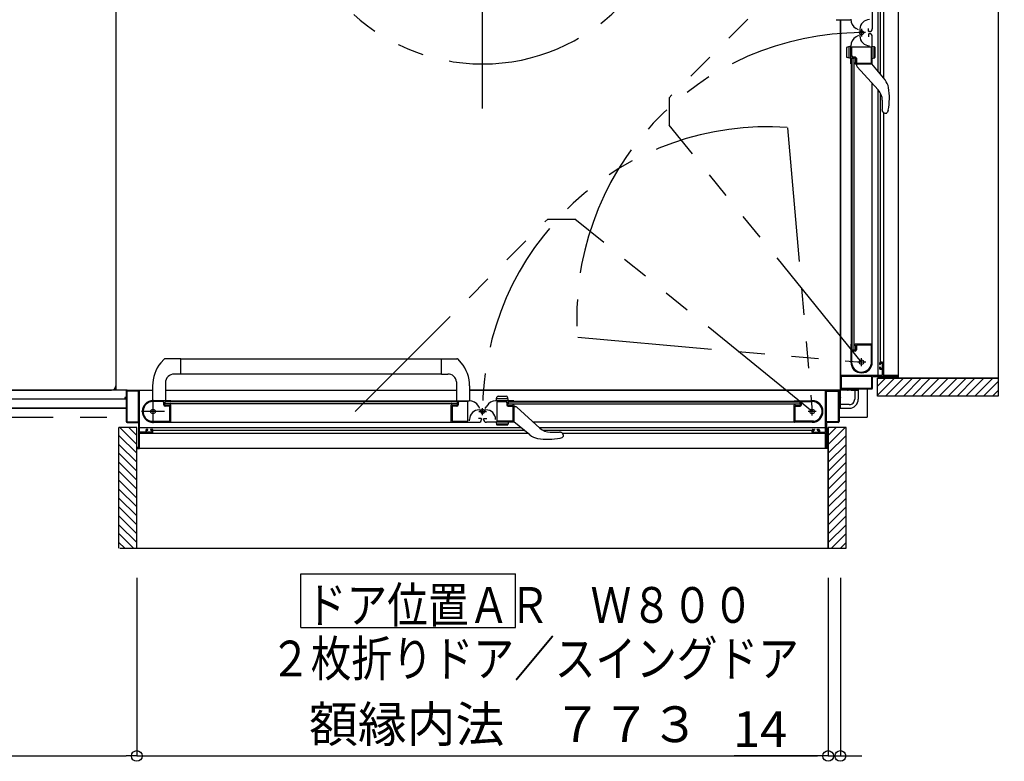
# Model space of a CAD drawing. Extents: x -405 to 205, y -16 to 288.
# Drawn here: x -269 to -214, y 135 to 177 of the extents above; entities that cross this region are included whole.
import ezdxf

# ---------------------------------------------------------------- set-up
doc = ezdxf.new("R2010")
doc.units = 0
doc.header["$MEASUREMENT"] = 0
doc.linetypes.add('CENTER', pattern=[12, 7.5, -1.5, 1.5, -1.5])
doc.linetypes.add('PHANTOM', pattern=[15, 7.5, -1.5, 1.5, -1.5, 1.5, -1.5])
doc.layers.get('0').update_dxf_attribs({"linetype": 'CONTINUOUS'})
doc.layers.get('DEFPOINTS').update_dxf_attribs({"linetype": 'CONTINUOUS'})
doc.layers.add('VIEW0001', color=7, linetype='CONTINUOUS')
doc.styles.get("Standard").update_dxf_attribs({"font": 'ROMANS', "bigfont": 'EXTFONT'})
doc.dimstyles.new('ISO-25', dxfattribs={"dimtxt": 2.5, "dimasz": 2.5, "dimexe": 1.25, "dimexo": 0.625, "dimtad": 1, "dimdec": 4, "dimdsep": 46, "dimtxsty": 'Standard', "dimcen": 2.5, "dimadec": 0, "dimazin": 0, "dimtfac": 1, "dimtdec": 4, "dimtmove": 0, "dimatfit": 3, "dimfxl": 1, "dimtolj": 1, "dimtzin": 0, "dimarcsym": 0})

# ---------------------------------------------------------------- blocks, each defined once
blk = doc.blocks.new('_ORIGIN')
at = {"color": 0, "linetype": 'ByBlock'}
blk.add_line((0, 0), (-1, 0), dxfattribs=at)
blk.add_circle((0, 0), 0.5, dxfattribs=at)
blk = doc.blocks.new('*D47')
at = {"color": 0}
for p, q in [((-213.080734, 195.459042), (-203.119734, 195.459042)), ((-203.119734, 194.859042), (-203.119734, 157.409042)), ((-213.080734, 156.809042), (-203.119734, 156.809042))]:
    blk.add_line(p, q, dxfattribs=at)
at = {"layer": 'DEFPOINTS', "color": 0}
for p in [(-215.620734, 195.459042), (-215.620734, 156.809042), (-203.120734, 156.809042)]:
    blk.add_point(p, dxfattribs=at)
at = {"color": 0, "xscale": 0.6, "yscale": 0.6, "zscale": 0.6}
for p, rotation in [((-203.119734, 195.459042), 90), ((-203.119734, 156.809042), 270)]:
    blk.add_blockref('_ORIGIN', p, dxfattribs=dict(at, rotation=rotation))
at = {"color": 0, "linetype": 'Continuous'}
blk.add_text('額縁内法\u3000７７３', height=2, rotation=90, dxfattribs=at).set_placement((-203.892462, 166.44161))
blk = doc.blocks.new('*D49')
at = {"color": 0}
for p, q in [((-203.119734, 156.809042), (-203.119734, 162.056661)), ((-203.119734, 157.409042), (-203.119734, 158.009042)), ((-213.080734, 156.809042), (-203.119734, 156.809042)), ((-203.119734, 156.809042), (-203.119734, 156.129042)), ((-213.080734, 156.129042), (-203.119734, 156.129042)), ((-203.119734, 155.529042), (-203.119734, 154.929042))]:
    blk.add_line(p, q, dxfattribs=at)
at = {"layer": 'DEFPOINTS', "color": 0}
for p in [(-215.620734, 156.809042), (-215.620734, 156.129042), (-203.120734, 156.129042)]:
    blk.add_point(p, dxfattribs=at)
at = {"color": 0, "xscale": 0.6, "yscale": 0.6, "zscale": 0.6}
for p, rotation in [((-203.119734, 156.809042), 270), ((-203.119734, 156.129042), 90)]:
    blk.add_blockref('_ORIGIN', p, dxfattribs=dict(at, rotation=rotation))
at = {"color": 0, "linetype": 'Continuous'}
blk.add_text('14', height=2, rotation=90, dxfattribs=at).set_placement((-203.619734, 157.937614))
blk = doc.blocks.new('*D50')
at = {"color": 0}
for p, q in [((-224.250137, 145.63964), (-224.250137, 135.68064)), ((-223.570137, 145.63964), (-223.570137, 135.68064)), ((-224.250137, 135.68064), (-229.497756, 135.68064)), ((-224.850137, 135.68064), (-225.450137, 135.68064)), ((-224.250137, 135.68064), (-223.570137, 135.68064)), ((-222.970137, 135.68064), (-222.370137, 135.68064))]:
    blk.add_line(p, q, dxfattribs=at)
at = {"layer": 'DEFPOINTS', "color": 0}
for p in [(-224.250137, 148.17964), (-223.570137, 148.17964), (-223.570137, 135.67964)]:
    blk.add_point(p, dxfattribs=at)
at = {"color": 0, "xscale": 0.6, "yscale": 0.6, "zscale": 0.6}
blk.add_blockref('_ORIGIN', (-224.250137, 135.68064), dxfattribs=at)
at = {"color": 0, "xscale": 0.6, "yscale": 0.6, "zscale": 0.6, "rotation": 180}
blk.add_blockref('_ORIGIN', (-223.570137, 135.68064), dxfattribs=at)
at = {"color": 0, "linetype": 'Continuous'}
blk.add_text('14', height=2, dxfattribs=at).set_placement((-229.569184, 136.18064))
blk = doc.blocks.new('*D51')
at = {"color": 0}
for p, q in [((-303.570137, 152.088431), (-303.570137, 135.68064)), ((-262.900137, 145.63964), (-262.900137, 135.68064)), ((-302.970137, 135.68064), (-263.500137, 135.68064))]:
    blk.add_line(p, q, dxfattribs=at)
at = {"layer": 'DEFPOINTS', "color": 0}
for p in [(-303.570137, 154.628431), (-262.900137, 148.17964), (-262.900137, 135.67964)]:
    blk.add_point(p, dxfattribs=at)
at = {"color": 0, "xscale": 0.6, "yscale": 0.6, "zscale": 0.6, "rotation": 180}
blk.add_blockref('_ORIGIN', (-303.570137, 135.68064), dxfattribs=at)
at = {"color": 0, "xscale": 0.6, "yscale": 0.6, "zscale": 0.6}
blk.add_blockref('_ORIGIN', (-262.900137, 135.68064), dxfattribs=at)
at = {"color": 0, "linetype": 'Continuous'}
blk.add_text('813', height=2, dxfattribs=at).set_placement((-286.09128, 136.18064))
blk = doc.blocks.new('*D52')
at = {"color": 0}
for p, q in [((-262.900137, 145.63964), (-262.900137, 135.68064)), ((-224.250137, 145.63964), (-224.250137, 135.68064)), ((-262.300137, 135.68064), (-224.850137, 135.68064))]:
    blk.add_line(p, q, dxfattribs=at)
at = {"layer": 'DEFPOINTS', "color": 0}
for p in [(-262.900137, 148.17964), (-224.250137, 148.17964), (-224.250137, 135.67964)]:
    blk.add_point(p, dxfattribs=at)
at = {"color": 0, "xscale": 0.6, "yscale": 0.6, "zscale": 0.6, "rotation": 180}
blk.add_blockref('_ORIGIN', (-262.900137, 135.68064), dxfattribs=at)
at = {"color": 0, "xscale": 0.6, "yscale": 0.6, "zscale": 0.6}
blk.add_blockref('_ORIGIN', (-224.250137, 135.68064), dxfattribs=at)
at = {"color": 0, "linetype": 'Continuous'}
blk.add_text('額縁内法\u3000７７３', height=2, dxfattribs=at).set_placement((-253.267569, 136.453367))

msp = doc.modelspace()

# ---------------------------------------------------------------- linework, layer by layer
at = {"layer": 'VIEW0001', "color": 7, "linetype": 'Continuous'}
for p, q in [((-264.070137, 216.128431), (-264.070137, 156.128431)), ((-264.070137, 215.878431), (-264.070137, 156.377821)), ((-214.745101, 196.402546), (-214.745101, 155.803431)), ((-221.463648, 173.958111), (-221.46365, 195.303431)), ((-221.146966, 173.573944), (-221.146968, 195.303431)), ((-220.320137, 156.953431), (-220.320137, 195.303431)), ((-221.323648, 173.788277), (-221.32365, 194.553431)), ((-221.785137, 177.909237), (-221.785137, 176.338911)), ((-223.812721, 176.853697), (-222.995135, 176.850843)), ((-223.570137, 176.852851), (-223.570137, 156.253431)), ((-223.570137, 155.128431), (-223.570137, 176.852851)), ((-222.555137, 176.282451), (-222.685137, 176.357507)), ((-222.479064, 176.318431), (-222.479064, 175.938431)), ((-221.990137, 176.213432), (-221.990137, 176.363432)), ((-221.935137, 176.188432), (-221.965137, 176.188432)), ((-222.555137, 175.974412), (-222.685137, 175.899357)), ((-221.990137, 176.043431), (-221.990137, 175.893431)), ((-221.935137, 176.068431), (-221.965137, 176.068431)), ((-221.785137, 174.348106), (-221.785137, 175.918431)), ((-223.235138, 175.253314), (-223.235138, 174.802388)), ((-222.985138, 175.377851), (-223.17955, 175.325759)), ((-223.085138, 174.704646), (-223.085138, 175.351056)), ((-222.985137, 174.393431), (-222.985137, 175.379741)), ((-222.940137, 175.293431), (-222.940137, 174.843431)), ((-221.845137, 175.308431), (-222.925137, 175.308431)), ((-221.835137, 174.438431), (-221.835137, 175.298431)), ((-221.785137, 174.677851), (-221.785137, 175.377851)), ((-221.785137, 175.377851), (-221.661218, 175.344647)), ((-221.685137, 174.704646), (-221.685137, 175.351056)), ((-221.635277, 175.31084), (-221.635277, 174.744862)), ((-222.985138, 174.677851), (-223.17955, 174.729944)), ((-222.920137, 174.703431), (-222.920137, 158.378431)), ((-222.920137, 174.703431), (-222.820137, 174.703431)), ((-222.895137, 174.728431), (-222.770137, 174.728431)), ((-222.865137, 174.768431), (-222.750137, 174.768431)), ((-222.820137, 174.703431), (-222.820137, 158.378431)), ((-222.720137, 174.678431), (-222.720137, 174.453431)), ((-222.675137, 174.693431), (-222.675137, 174.443431)), ((-221.785137, 174.677851), (-221.661218, 174.711055)), ((-222.970137, 174.378431), (-222.970137, 158.703431)), ((-222.970137, 174.378431), (-222.943629, 174.378431)), ((-222.930767, 174.385714), (-222.922274, 174.399869)), ((-222.760137, 174.413431), (-222.760137, 174.407586)), ((-222.757999, 174.399869), (-222.749506, 174.385714)), ((-222.736644, 174.378431), (-221.795137, 174.378431)), ((-222.660137, 174.428431), (-221.845137, 174.428431)), ((-222.660135, 174.378431), (-222.660135, 174.287567)), ((-222.630729, 174.216581), (-221.452992, 172.928431)), ((-221.071992, 173.482992), (-221.810135, 174.378431)), ((-221.785137, 157.703431), (-221.785137, 173.291714)), ((-221.463648, 156.953431), (-221.463649, 172.940087)), ((-221.323648, 157.703431), (-221.323649, 172.743258)), ((-221.226387, 172.344755), (-221.226387, 171.82551)), ((-220.892119, 171.791774), (-220.936278, 171.676584)), ((-221.164668, 171.663961), (-221.162726, 171.661764)), ((-221.146965, 156.953431), (-221.146967, 171.628431)), ((-221.08819, 171.628431), (-221.006308, 171.628431)), ((-220.963573, 171.641857), (-220.963814, 171.641631)), ((-220.963573, 171.641857), (-220.936276, 171.67659)), ((-222.985137, 158.688431), (-222.985137, 157.703431)), ((-222.943629, 158.703431), (-222.970137, 158.703431)), ((-222.922274, 158.681994), (-222.930767, 158.696149)), ((-222.760137, 158.674277), (-222.760137, 158.668431)), ((-222.749506, 158.696149), (-222.757999, 158.681994)), ((-221.795137, 158.703431), (-222.736644, 158.703431)), ((-222.720137, 158.628431), (-222.720137, 158.403431)), ((-222.675137, 158.643431), (-222.675137, 158.383431)), ((-221.845137, 158.653431), (-222.665137, 158.653431)), ((-221.835137, 157.629777), (-221.835137, 158.643431)), ((-222.940137, 158.233431), (-222.940137, 157.703431)), ((-222.820137, 158.378431), (-222.920137, 158.378431)), ((-222.770137, 158.353431), (-222.895137, 158.353431)), ((-222.750137, 158.308431), (-222.865137, 158.308431)), ((-261.558411, 157.666864), (-261.374055, 157.866)), ((-260.444557, 157.89343), (-261.305254, 157.89343)), ((-260.444557, 157.89343), (-245.009419, 157.893428)), ((-260.444557, 157.03843), (-260.444557, 157.89343)), ((-245.870717, 157.03843), (-245.870717, 157.89343)), ((-244.758021, 157.668115), (-244.941219, 157.866)), ((-221.385137, 157.653431), (-221.385137, 157.588431)), ((-221.370137, 157.573431), (-221.350137, 157.573431)), ((-221.350137, 157.423431), (-221.370137, 157.423431)), ((-221.235137, 157.703431), (-221.335137, 157.703431)), ((-221.335137, 157.588431), (-221.335137, 157.633431)), ((-221.320137, 157.648431), (-221.250137, 157.648431)), ((-221.235137, 157.633431), (-221.235137, 157.363431)), ((-221.185137, 156.968431), (-221.185137, 157.653431)), ((-260.444557, 157.03843), (-260.799557, 157.03843)), ((-260.444557, 157.04343), (-245.870717, 157.043428)), ((-245.870717, 157.03843), (-245.515717, 157.03843)), ((-221.250137, 156.953431), (-223.545137, 156.953431)), ((-223.525137, 156.888431), (-223.525137, 156.263431)), ((-221.830137, 156.903431), (-223.510137, 156.903431)), ((-221.815137, 156.263431), (-221.815137, 156.888431)), ((-221.770137, 156.253431), (-221.770137, 156.888431)), ((-221.755137, 156.903431), (-220.385137, 156.903431)), ((-221.385137, 157.408431), (-221.385137, 157.353431)), ((-221.335137, 157.363431), (-221.335137, 157.408431)), ((-221.335137, 157.303431), (-221.250137, 157.303431)), ((-221.250137, 157.348431), (-221.320137, 157.348431)), ((-221.235137, 157.288431), (-221.235137, 156.968431)), ((-220.335137, 156.953431), (-221.170137, 156.953431)), ((-220.370137, 156.888431), (-220.370137, 156.818431)), ((-220.320137, 156.818431), (-220.320137, 156.938431)), ((-262.019871, 156.371015), (-262.022725, 155.55343)), ((-261.299557, 156.53843), (-261.299557, 155.54343)), ((-245.020542, 156.607724), (-245.020769, 155.55343)), ((-244.295403, 156.371015), (-244.292549, 155.55343)), ((-221.495131, 155.803431), (-221.495131, 156.803872)), ((-214.745101, 156.803431), (-221.495131, 156.803431)), ((-220.545484, 156.803283), (-221.495131, 155.853635)), ((-221.045517, 156.803283), (-221.495131, 156.353668)), ((-220.045451, 156.803283), (-221.045285, 155.803449)), ((-219.545461, 156.803326), (-220.545311, 155.803476)), ((-219.045428, 156.803326), (-220.0453, 155.803454)), ((-218.545395, 156.803326), (-219.545267, 155.803454)), ((-218.045427, 156.803367), (-219.045319, 155.803472)), ((-217.545373, 156.803369), (-218.545287, 155.803454)), ((-217.045383, 156.803412), (-218.045319, 155.803476)), ((-216.545307, 156.803455), (-217.545286, 155.803476)), ((-216.045274, 156.803455), (-217.045275, 155.803454)), ((-215.550357, 156.803431), (-216.550313, 155.803476)), ((-215.055417, 156.803431), (-216.055373, 155.803476)), ((-214.745101, 156.618773), (-215.560443, 155.803431)), ((-263.445137, 156.128431), (-304.570137, 156.128431)), ((-303.020137, 156.127821), (-264.320137, 156.127821)), ((-263.495137, 156.078431), (-263.495137, 155.743431)), ((-263.450137, 156.068431), (-263.450137, 154.388431)), ((-263.447329, 156.128431), (-262.020718, 156.128431)), ((-262.810137, 156.083431), (-263.435137, 156.083431)), ((-262.795137, 154.388431), (-262.795137, 156.068431)), ((-262.745137, 153.808431), (-262.745137, 156.103431)), ((-261.29535, 156.128431), (-245.020602, 156.128431)), ((-222.570137, 156.128431), (-244.294556, 156.128431)), ((-244.294556, 156.128431), (-223.695137, 156.128431)), ((-242.69502, 155.793433), (-242.244093, 155.793433)), ((-224.395137, 153.808431), (-224.395137, 156.103431)), ((-224.345137, 154.388431), (-224.345137, 156.068431)), ((-224.330137, 156.083431), (-223.705137, 156.083431)), ((-223.690137, 156.068431), (-223.690137, 154.388431)), ((-223.645137, 156.078431), (-223.645137, 155.743431)), ((-223.520137, 156.203431), (-223.185137, 156.203431)), ((-223.510137, 156.248431), (-221.830137, 156.248431)), ((-223.170137, 156.188431), (-223.170137, 156.138431)), ((-223.160137, 156.128431), (-223.140137, 156.128431)), ((-223.130137, 156.138431), (-223.130137, 156.188431)), ((-223.115137, 156.203431), (-221.820137, 156.203431)), ((-223.070137, 156.128431), (-223.070137, 156.203431)), ((-222.970137, 156.128431), (-222.570137, 156.128431)), ((-222.770137, 156.128431), (-222.770137, 155.628431)), ((-222.570137, 156.203431), (-222.570137, 156.128431)), ((-222.570137, 156.128431), (-222.570137, 156.203431)), ((-222.570137, 156.128431), (-222.570137, 155.628431)), ((-214.745101, 155.803431), (-221.495131, 155.803431)), ((-214.745101, 156.123798), (-215.065468, 155.803431)), ((-263.495137, 155.628431), (-303.570137, 155.628431)), ((-263.570137, 155.718431), (-263.570137, 155.698431)), ((-263.510137, 155.728431), (-263.560137, 155.728431)), ((-263.560137, 155.688431), (-263.510137, 155.688431)), ((-263.495137, 155.673431), (-263.495137, 154.378431)), ((-261.010137, 155.543431), (-261.995137, 155.543431)), ((-261.465137, 155.498431), (-261.995137, 155.498431)), ((-261.390137, 155.308431), (-261.390137, 155.423431)), ((-261.345137, 155.328431), (-261.345137, 155.453431)), ((-261.320137, 155.378431), (-261.320137, 155.478431)), ((-244.995137, 155.478431), (-261.320137, 155.478431)), ((-244.995137, 155.378431), (-261.320137, 155.378431)), ((-261.055137, 155.233431), (-261.315137, 155.233431)), ((-261.070137, 155.278431), (-261.295137, 155.278431)), ((-261.045137, 154.403431), (-261.045137, 155.223431)), ((-261.024292, 155.318431), (-261.030137, 155.318431)), ((-261.016575, 155.480569), (-261.00242, 155.489062)), ((-261.00242, 155.307801), (-261.016575, 155.316294)), ((-245.320137, 155.528431), (-260.995137, 155.528431)), ((-260.995137, 155.501924), (-260.995137, 155.528431)), ((-260.995137, 154.353431), (-260.995137, 155.294938)), ((-245.320137, 155.528431), (-245.320137, 155.501924)), ((-245.320137, 154.343431), (-245.320137, 155.294938)), ((-245.312855, 155.489062), (-245.2987, 155.480569)), ((-245.2987, 155.316294), (-245.312855, 155.307801)), ((-245.305137, 155.543431), (-244.318827, 155.543431)), ((-245.285137, 155.318431), (-245.290982, 155.318431)), ((-245.270137, 155.218431), (-245.270137, 154.403431)), ((-245.005137, 155.233431), (-245.255137, 155.233431)), ((-245.020137, 155.278431), (-245.245137, 155.278431)), ((-244.995137, 155.478431), (-244.995137, 155.378431)), ((-244.970137, 155.453431), (-244.970137, 155.328431)), ((-244.930137, 155.423431), (-244.930137, 155.308431)), ((-244.405137, 155.498431), (-244.855137, 155.498431)), ((-244.390137, 154.403431), (-244.390137, 155.483431)), ((-243.724156, 155.113431), (-243.799212, 155.243431)), ((-243.416118, 155.113431), (-243.341062, 155.243431)), ((-241.835137, 155.543431), (-242.821447, 155.543431)), ((-242.819557, 155.543433), (-242.767464, 155.737844)), ((-242.146352, 155.643433), (-242.792762, 155.643433)), ((-242.750137, 154.403431), (-242.750137, 155.483431)), ((-242.735137, 155.498431), (-242.285137, 155.498431)), ((-242.210137, 155.423431), (-242.210137, 155.308431)), ((-242.119557, 155.543433), (-242.171649, 155.737844)), ((-242.170137, 155.453431), (-242.170137, 155.328431)), ((-242.145137, 155.478431), (-225.820137, 155.478431)), ((-242.145137, 155.478431), (-242.145137, 155.378431)), ((-242.145137, 155.378431), (-225.820137, 155.378431)), ((-242.135137, 155.233431), (-241.885137, 155.233431)), ((-242.120137, 155.278431), (-241.895137, 155.278431)), ((-241.870137, 155.218431), (-241.870137, 154.403431)), ((-241.855137, 155.318431), (-241.849292, 155.318431)), ((-241.827419, 155.489062), (-241.841574, 155.480569)), ((-241.841574, 155.316294), (-241.827419, 155.307801)), ((-241.820137, 155.528431), (-226.145137, 155.528431)), ((-241.820137, 155.528431), (-241.820137, 155.501924)), ((-241.820137, 155.294938), (-241.820137, 154.353431)), ((-241.820136, 155.218429), (-241.729272, 155.218429)), ((-226.145137, 155.501924), (-226.145137, 155.528431)), ((-226.145137, 154.353431), (-226.145137, 155.294938)), ((-226.123699, 155.480569), (-226.137854, 155.489062)), ((-226.137854, 155.307801), (-226.123699, 155.316294)), ((-226.130137, 155.543431), (-225.145137, 155.543431)), ((-226.115982, 155.318431), (-226.110137, 155.318431)), ((-226.095137, 154.403431), (-226.095137, 155.223431)), ((-226.085137, 155.233431), (-225.825137, 155.233431)), ((-226.070137, 155.278431), (-225.845137, 155.278431)), ((-225.820137, 155.378431), (-225.820137, 155.478431)), ((-225.795137, 155.328431), (-225.795137, 155.453431)), ((-225.750137, 155.308431), (-225.750137, 155.423431)), ((-225.675137, 155.498431), (-225.145137, 155.498431)), ((-223.645137, 155.673431), (-223.645137, 154.378431)), ((-223.570137, 155.628431), (-223.645137, 155.628431)), ((-223.630137, 155.728431), (-223.580137, 155.728431)), ((-223.580137, 155.688431), (-223.630137, 155.688431)), ((-223.570137, 155.718431), (-223.570137, 155.698431)), ((-223.570137, 155.128431), (-223.570137, 155.528429)), ((-223.070137, 155.328431), (-223.570137, 155.328431)), ((-303.570137, 155.128431), (-263.495137, 155.128431)), ((-263.495137, 155.128431), (-303.570137, 155.128431)), ((-243.760137, 155.037358), (-243.380137, 155.037358)), ((-241.658286, 155.189024), (-240.370136, 154.011286)), ((-223.645137, 155.128431), (-223.570137, 155.128431)), ((-223.570137, 155.128431), (-223.645137, 155.128431)), ((-223.570137, 155.128431), (-223.070137, 155.128431)), ((-263.445137, 154.328431), (-262.810137, 154.328431)), ((-263.435137, 154.373431), (-262.810137, 154.373431)), ((-262.795137, 154.313431), (-262.795137, 152.943431)), ((-262.068792, 154.393431), (-261.055137, 154.393431)), ((-261.995549, 154.343431), (-245.320137, 154.343431)), ((-245.350942, 154.343431), (-243.780616, 154.343431)), ((-245.260137, 154.393431), (-244.400137, 154.393431)), ((-244.300137, 154.417358), (-244.300137, 154.497358)), ((-243.655137, 154.548431), (-243.805137, 154.548431)), ((-243.630137, 154.493431), (-243.630137, 154.523431)), ((-243.510137, 154.493431), (-243.510137, 154.523431)), ((-243.485137, 154.548431), (-243.335137, 154.548431)), ((-241.789811, 154.343431), (-243.360137, 154.343431)), ((-242.119557, 154.343431), (-242.819557, 154.343431)), ((-242.819557, 154.343431), (-242.786353, 154.219513)), ((-242.146352, 154.243431), (-242.792762, 154.243431)), ((-242.752545, 154.193572), (-242.186568, 154.193572)), ((-241.880137, 154.393431), (-242.740137, 154.393431)), ((-242.119557, 154.343431), (-242.15276, 154.219513)), ((-240.924697, 153.630287), (-241.820136, 154.368429)), ((-225.145137, 154.343431), (-240.733419, 154.343431)), ((-225.071482, 154.393431), (-226.085137, 154.393431)), ((-224.345137, 154.313431), (-224.345137, 152.943431)), ((-223.705137, 154.373431), (-224.330137, 154.373431)), ((-223.695137, 154.328431), (-224.330137, 154.328431)), ((-263.895137, 147.303395), (-263.895137, 154.053426)), ((-262.895561, 154.053426), (-263.895137, 154.053426)), ((-262.895282, 152.603746), (-263.895132, 153.603596)), ((-262.895304, 153.103757), (-263.844973, 154.053426)), ((-262.895325, 153.603768), (-263.344983, 154.053426)), ((-262.895137, 147.303395), (-262.895137, 154.053426)), ((-241.399816, 154.021943), (-262.745137, 154.021945)), ((-262.745137, 152.893431), (-262.745137, 153.728431)), ((-241.01565, 153.705261), (-262.745137, 153.705263)), ((-262.410137, 153.793431), (-262.730137, 153.793431)), ((-262.730137, 153.743431), (-262.045137, 153.743431)), ((-262.395137, 153.893431), (-262.395137, 153.808431)), ((-262.350137, 153.808431), (-262.350137, 153.878431)), ((-262.290137, 153.943431), (-262.345137, 153.943431)), ((-262.335137, 153.893431), (-262.290137, 153.893431)), ((-262.065137, 153.793431), (-262.335137, 153.793431)), ((-262.275137, 153.908431), (-262.275137, 153.928431)), ((-262.125137, 153.928431), (-262.125137, 153.908431)), ((-262.045137, 153.943431), (-262.110137, 153.943431)), ((-262.110137, 153.893431), (-262.065137, 153.893431)), ((-262.050137, 153.878431), (-262.050137, 153.808431)), ((-261.995137, 153.793431), (-261.995137, 153.893431)), ((-241.229982, 153.881943), (-261.995137, 153.881945)), ((-224.395137, 154.021942), (-240.381793, 154.021944)), ((-225.145137, 153.881942), (-240.184963, 153.881944)), ((-239.786461, 153.784681), (-239.267216, 153.784681)), ((-239.105666, 153.722962), (-239.10347, 153.72102)), ((-224.395137, 153.70526), (-239.070136, 153.705261)), ((-239.070136, 153.646485), (-239.070136, 153.564603)), ((-225.145137, 153.793431), (-225.145137, 153.893431)), ((-225.095137, 153.943431), (-225.030137, 153.943431)), ((-224.410137, 153.743431), (-225.095137, 153.743431)), ((-225.090137, 153.878431), (-225.090137, 153.808431)), ((-225.030137, 153.893431), (-225.075137, 153.893431)), ((-225.075137, 153.793431), (-224.805137, 153.793431)), ((-225.015137, 153.928431), (-225.015137, 153.908431)), ((-224.865137, 153.908431), (-224.865137, 153.928431)), ((-224.850137, 153.943431), (-224.795137, 153.943431)), ((-224.805137, 153.893431), (-224.850137, 153.893431)), ((-224.790137, 153.808431), (-224.790137, 153.878431)), ((-224.745137, 153.893431), (-224.745137, 153.808431)), ((-224.730137, 153.793431), (-224.410137, 153.793431)), ((-224.395137, 152.893431), (-224.395137, 153.728431)), ((-223.245137, 154.053426), (-224.245577, 154.053426)), ((-224.245137, 147.303395), (-224.245137, 154.053426)), ((-224.244988, 153.103779), (-223.295341, 154.053426)), ((-224.244988, 153.603811), (-223.795374, 154.053426)), ((-224.244988, 152.603746), (-223.245154, 153.603579)), ((-223.245137, 147.303395), (-223.245137, 154.053426)), ((-262.895271, 152.103723), (-263.895121, 153.103573)), ((-239.233479, 153.450414), (-239.118289, 153.494573)), ((-239.083562, 153.521868), (-239.118295, 153.494571)), ((-239.083562, 153.521868), (-239.083336, 153.522109)), ((-224.245031, 152.103756), (-223.245181, 153.103606)), ((-262.89525, 151.603712), (-263.895143, 152.603605)), ((-262.810137, 152.928431), (-262.880137, 152.928431)), ((-262.880137, 152.878431), (-262.760137, 152.878431)), ((-224.395137, 152.878431), (-262.745137, 152.878431)), ((-224.260137, 152.878431), (-224.380137, 152.878431)), ((-224.330137, 152.928431), (-224.260137, 152.928431)), ((-224.245031, 151.603723), (-223.245159, 152.603595)), ((-262.895228, 151.103701), (-263.895121, 152.103594)), ((-224.245031, 151.10369), (-223.245159, 152.103562)), ((-262.895203, 150.603701), (-263.895098, 151.603592)), ((-224.245072, 150.603722), (-223.245178, 151.603614)), ((-262.895185, 150.103678), (-263.895121, 151.103614)), ((-224.245074, 150.103667), (-223.245159, 151.103582)), ((-262.895185, 149.603645), (-263.895121, 150.603581)), ((-224.245117, 149.603677), (-223.245181, 150.603614)), ((-262.89512, 149.10359), (-263.8951, 150.10357)), ((-224.245161, 149.103601), (-223.245181, 150.103581)), ((-262.895099, 148.603579), (-263.895121, 149.603602)), ((-224.245161, 148.603568), (-223.245159, 149.60357)), ((-262.895137, 147.61365), (-263.895121, 148.613635)), ((-262.895137, 148.108634), (-263.8951, 149.108597)), ((-224.245137, 148.108652), (-223.245181, 149.108608)), ((-224.245137, 147.613712), (-223.245181, 148.613667)), ((-263.079856, 147.303395), (-263.895137, 148.118676)), ((-224.060479, 147.303395), (-223.245137, 148.118737)), ((-263.574831, 147.303395), (-263.895137, 147.623701)), ((-223.565504, 147.303395), (-223.245137, 147.623762)), ((-263.844252, 147.303395), (-223.245137, 147.303395)), ((-253.734438, 142.872905), (-253.734438, 145.872905)), ((-253.734438, 145.872905), (-241.734438, 145.872905)), ((-241.734438, 142.872905), (-241.734438, 145.872905)), ((-253.734438, 142.872905), (-241.734438, 142.872905))]:
    msp.add_line(p, q, dxfattribs=at)
at = {"layer": 'VIEW0001', "color": 7, "linetype": 'CENTER'}
for p, q in [((-243.570137, 171.878431), (-243.570137, 200.378431)), ((-222.172634, 176.128671), (-222.564038, 176.128671)), ((-222.385134, 176.341171), (-222.385134, 175.916171)), ((-222.155137, 157.703431), (-222.615137, 157.703431)), ((-222.385137, 157.473431), (-222.385137, 157.933431)), ((-261.995137, 155.593431), (-261.995137, 154.293431)), ((-261.345137, 154.943431), (-262.645137, 154.943431)), ((-243.782877, 154.943428), (-243.357877, 154.943428)), ((-243.570377, 154.730928), (-243.570377, 155.122333)), ((-224.915137, 154.943431), (-225.375137, 154.943431)), ((-225.145137, 154.713431), (-225.145137, 155.173431))]:
    msp.add_line(p, q, dxfattribs=at)
at = {"layer": 'VIEW0001', "color": 7, "linetype": 'PHANTOM'}
for p, q in [((-222.385137, 183.250201), (-233.145521, 172.489816)), ((-233.145521, 172.489816), (-233.145521, 170.963816)), ((-222.385137, 157.703431), (-233.145521, 170.963816)), ((-226.533092, 170.807829), (-225.145137, 154.943431)), ((-250.691906, 154.943431), (-239.931521, 165.703816)), ((-239.931521, 165.703816), (-238.405521, 165.703816)), ((-225.145137, 154.943431), (-238.405521, 165.703816)), ((-238.249534, 159.091386), (-222.385137, 157.703431)), ((-222.070137, 156.203431), (-222.070137, 154.628431)), ((-305.070137, 154.628431), (-263.495137, 154.628431)), ((-223.645137, 154.628431), (-222.070137, 154.628431))]:
    msp.add_line(p, q, dxfattribs=at)
at = {"layer": 'VIEW0001', "color": 160, "linetype": 'Continuous'}
for p, q in [((-221.495131, 156.803431), (-214.745101, 156.803431)), ((-224.245137, 154.053426), (-224.245137, 147.303395))]:
    msp.add_line(p, q, dxfattribs=at)
at = {"layer": 'VIEW0001', "color": 7, "linetype": 'Continuous'}
for points in [[(-221.165247, 171.66463), (-221.165923, 171.665416), (-221.166689, 171.666313), (-221.167536, 171.667315), (-221.168457, 171.668414), (-221.169443, 171.669605), (-221.170487, 171.670882), (-221.171581, 171.672236), (-221.172718, 171.673663), (-221.173888, 171.675155), (-221.174889, 171.676452), (-221.175908, 171.67779), (-221.176942, 171.679169), (-221.177991, 171.680587), (-221.179052, 171.682045), (-221.180125, 171.683542), (-221.181207, 171.685077), (-221.182299, 171.68665), (-221.183397, 171.688261), (-221.184501, 171.689908), (-221.186461, 171.692907), (-221.188428, 171.696015), (-221.190397, 171.699229), (-221.192361, 171.702546), (-221.194315, 171.705962), (-221.196251, 171.709472), (-221.198166, 171.713075), (-221.200051, 171.716765), (-221.201901, 171.72054), (-221.203711, 171.724394), (-221.205369, 171.728086), (-221.206983, 171.731844), (-221.208549, 171.735666), (-221.210066, 171.739552), (-221.211531, 171.743499), (-221.21294, 171.747506), (-221.214291, 171.751572), (-221.215582, 171.755695), (-221.216809, 171.759873), (-221.21797, 171.764106), (-221.21902, 171.768222), (-221.220006, 171.772385), (-221.220926, 171.776591), (-221.221781, 171.780839), (-221.222568, 171.785126), (-221.223288, 171.789451), (-221.223939, 171.793811), (-221.224521, 171.798203), (-221.225032, 171.802625), (-221.225473, 171.807076), (-221.225656, 171.809186), (-221.225822, 171.811302), (-221.225969, 171.813423), (-221.226097, 171.81555), (-221.226204, 171.817683), (-221.226289, 171.819822), (-221.226351, 171.821966), (-221.226389, 171.824115), (-221.226401, 171.82627), (-221.226388, 171.82836)], [(-221.006308, 171.628431), (-221.00408, 171.628664), (-221.001852, 171.628903), (-220.999625, 171.629155), (-220.997398, 171.629426), (-220.995172, 171.629722), (-220.992946, 171.63005), (-220.990723, 171.630417), (-220.9885, 171.630827), (-220.986279, 171.631288), (-220.98406, 171.631807), (-220.981845, 171.632389), (-220.979642, 171.633041), (-220.977464, 171.63377), (-220.975321, 171.634584), (-220.973224, 171.63549), (-220.971184, 171.636493), (-220.969212, 171.637602), (-220.967319, 171.638823), (-220.965516, 171.640164), (-220.963814, 171.641631)], [(-239.106335, 153.723541), (-239.107121, 153.724218), (-239.108018, 153.724983), (-239.10902, 153.725831), (-239.11012, 153.726751), (-239.111311, 153.727738), (-239.112587, 153.728782), (-239.113942, 153.729876), (-239.115369, 153.731012), (-239.116861, 153.732182), (-239.118158, 153.733184), (-239.119496, 153.734203), (-239.120874, 153.735237), (-239.122292, 153.736285), (-239.12375, 153.737347), (-239.125247, 153.738419), (-239.126782, 153.739502), (-239.128356, 153.740593), (-239.129966, 153.741691), (-239.131614, 153.742796), (-239.134612, 153.744755), (-239.13772, 153.746723), (-239.140934, 153.748691), (-239.144251, 153.750656), (-239.147667, 153.752609), (-239.151178, 153.754546), (-239.15478, 153.75646), (-239.158471, 153.758346), (-239.162245, 153.760196), (-239.1661, 153.762006), (-239.169791, 153.763664), (-239.173549, 153.765277), (-239.177372, 153.766844), (-239.181257, 153.768361), (-239.185204, 153.769825), (-239.189212, 153.771235), (-239.193278, 153.772586), (-239.1974, 153.773877), (-239.201579, 153.775104), (-239.205811, 153.776264), (-239.209927, 153.777315), (-239.21409, 153.778301), (-239.218296, 153.779221), (-239.222544, 153.780075), (-239.226832, 153.780863), (-239.231156, 153.781582), (-239.235516, 153.782233), (-239.239908, 153.782815), (-239.244331, 153.783327), (-239.248781, 153.783767), (-239.250891, 153.78395), (-239.253007, 153.784116), (-239.255129, 153.784264), (-239.257256, 153.784392), (-239.259389, 153.784499), (-239.261527, 153.784584), (-239.263671, 153.784646), (-239.265821, 153.784684), (-239.267976, 153.784696), (-239.270066, 153.784682)], [(-239.070136, 153.564603), (-239.070369, 153.562375), (-239.070608, 153.560147), (-239.07086, 153.557919), (-239.071131, 153.555692), (-239.071428, 153.553466), (-239.071756, 153.551241), (-239.072122, 153.549017), (-239.072533, 153.546795), (-239.072994, 153.544574), (-239.073512, 153.542355), (-239.074094, 153.540139), (-239.074746, 153.537937), (-239.075476, 153.535759), (-239.07629, 153.533616), (-239.077195, 153.531518), (-239.078199, 153.529478), (-239.079308, 153.527506), (-239.080529, 153.525613), (-239.081869, 153.523811), (-239.083336, 153.522109)]]:
    msp.add_lwpolyline(points, dxfattribs=at)
for centre, radius in [((-222.385134, 176.128671), 0.1125), ((-222.385137, 157.703431), 0.125), ((-261.995137, 154.943431), 0.125), ((-243.570376, 154.943428), 0.1125), ((-225.145137, 154.943431), 0.125)]:
    msp.add_circle(centre, radius, dxfattribs=at)
at = {"layer": 'VIEW0001', "color": 7, "linetype": 'PHANTOM'}
for centre, radius, start, end in [((-243.570137, 185.128431), 10.75, 180, 0), ((-222.385134, 160.203431), 15.925, 90, 183.997334), ((-227.645137, 154.943428), 15.925, 86.002666, 180)]:
    msp.add_arc(centre, radius, start, end, dxfattribs=at)
at = {"layer": 'VIEW0001', "color": 7, "linetype": 'Continuous'}
for centre, radius, start, end in [((-222.385137, 176.877122), 0.6, 180, 240), ((-221.939064, 176.318431), 0.54, 90, 180), ((-221.965137, 176.213432), 0.025, 180, 270), ((-221.935137, 176.338432), 0.15, 270, 0), ((-222.385137, 175.379741), 0.6, 120, 180), ((-221.939064, 175.938431), 0.54, 180, 270), ((-221.965137, 176.043431), 0.025, 90, 180), ((-221.935137, 175.918431), 0.15, 0, 90), ((-223.160138, 175.253314), 0.075, 105, 180), ((-222.925137, 175.293431), 0.015, 90, 180), ((-221.845137, 175.298431), 0.01, 0, 90), ((-221.670277, 175.31084), 0.035, 0, 75), ((-223.160138, 174.802388), 0.075, 180, 255), ((-222.865137, 174.843431), 0.075, 180, 270), ((-222.895137, 174.703431), 0.025, 90, 180), ((-222.770137, 174.678431), 0.05, 0, 90), ((-222.750137, 174.693431), 0.075, 0, 90), ((-221.670277, 174.744862), 0.035, 285, 0), ((-222.970137, 174.393431), 0.015, 180, 270), ((-222.943629, 174.393431), 0.015, 270, 329.036243), ((-222.935137, 174.407586), 0.015, 329.036243, 0), ((-222.745137, 174.413431), 0.015, 90, 180), ((-222.745137, 174.407586), 0.015, 180, 210.963757), ((-222.736644, 174.393431), 0.015, 210.963757, 270), ((-222.745137, 174.453431), 0.025, 270, 0), ((-222.660137, 174.443431), 0.015, 180, 270), ((-222.560135, 174.287567), 0.1, 180, 222.43623), ((-221.845137, 174.438431), 0.01, 270, 0), ((-221.795137, 174.388431), 0.01, 270, 0), ((-221.766454, 172.910522), 0.9, 9.288436, 39.5), ((-222.091387, 172.344755), 0.865, 0, 42.43623), ((-224.500135, 172.463431), 3.67, 349.454704, 9.288436), ((-221.08819, 171.728431), 0.1, 221.810315, 270), ((-222.970137, 158.688431), 0.015, 90, 180), ((-222.943629, 158.688431), 0.015, 30.963757, 90), ((-222.935137, 158.674277), 0.015, 0, 30.963757), ((-222.745137, 158.674277), 0.015, 149.036243, 180), ((-222.745137, 158.668431), 0.015, 180, 270), ((-222.736644, 158.688431), 0.015, 90, 149.036243), ((-222.745137, 158.628431), 0.025, 0, 90), ((-222.665137, 158.643431), 0.01, 90, 180), ((-221.845137, 158.643431), 0.01, 0, 90), ((-221.795137, 158.693431), 0.01, 0, 90), ((-222.865137, 158.233431), 0.075, 90, 180), ((-222.895137, 158.378431), 0.025, 180, 270), ((-222.770137, 158.403431), 0.05, 270, 0), ((-222.750137, 158.383431), 0.075, 270, 0), ((-259.949884, 156.36379), 2.07, 140.975819, 179.8), ((-261.305254, 157.79343), 0.1, 90, 133.472428), ((-245.01002, 157.79343), 0.1, 46.527572, 90), ((-246.36539, 156.36379), 2.07, 0.2, 39.058138), ((-222.385137, 157.703431), 0.6, 180, 0), ((-222.385137, 157.703431), 0.555, 180, 352.232934), ((-221.845137, 157.629777), 0.01, 352.232934, 0), ((-221.800137, 157.803078), 0.015, 0, 2.693539), ((-221.335137, 157.653431), 0.05, 90, 180), ((-221.370137, 157.588431), 0.015, 180, 270), ((-221.370137, 157.408431), 0.015, 90, 180), ((-221.350137, 157.588431), 0.015, 270, 0), ((-221.350137, 157.408431), 0.015, 0, 90), ((-221.320137, 157.633431), 0.015, 90, 180), ((-221.250137, 157.633431), 0.015, 0, 90), ((-221.235137, 157.653431), 0.05, 0, 90), ((-260.799557, 156.53843), 0.5, 90, 180), ((-245.515717, 156.53843), 0.5, 7.955619, 90), ((-223.545137, 156.928431), 0.025, 90, 180), ((-223.510137, 156.888431), 0.015, 90, 180), ((-221.830137, 156.888431), 0.015, 0, 90), ((-221.755137, 156.888431), 0.015, 90, 180), ((-221.335137, 157.353431), 0.05, 180, 270), ((-221.320137, 157.363431), 0.015, 180, 270), ((-221.250137, 157.363431), 0.015, 270, 0), ((-221.250137, 157.288431), 0.015, 0, 90), ((-221.250137, 156.968431), 0.015, 270, 0), ((-221.170137, 156.968431), 0.015, 180, 270), ((-220.385137, 156.888431), 0.015, 0, 90), ((-220.335137, 156.938431), 0.015, 0, 90), ((-264.320137, 156.377821), 0.25, 270, 0), ((-220.355137, 156.818431), 0.015, 180, 270), ((-220.335137, 156.818431), 0.015, 270, 0), ((-263.445137, 156.078431), 0.05, 90, 180), ((-263.435137, 156.068431), 0.015, 90, 180), ((-262.810137, 156.068431), 0.015, 0, 90), ((-262.770137, 156.103431), 0.025, 0, 90), ((-242.69502, 155.718433), 0.075, 90, 165), ((-242.244093, 155.718433), 0.075, 15, 90), ((-224.370137, 156.103431), 0.025, 90, 180), ((-224.330137, 156.068431), 0.015, 90, 180), ((-223.705137, 156.068431), 0.015, 0, 90), ((-223.695137, 156.078431), 0.05, 0, 90), ((-223.520137, 156.253431), 0.05, 180, 270), ((-223.510137, 156.263431), 0.015, 180, 270), ((-223.185137, 156.188431), 0.015, 0, 90), ((-223.160137, 156.138431), 0.01, 180, 270), ((-223.140137, 156.138431), 0.01, 270, 0), ((-223.115137, 156.188431), 0.015, 90, 180), ((-221.830137, 156.263431), 0.015, 270, 0), ((-221.820137, 156.253431), 0.05, 270, 0), ((-263.560137, 155.718431), 0.01, 90, 180), ((-263.560137, 155.698431), 0.01, 180, 270), ((-263.510137, 155.743431), 0.015, 270, 0), ((-263.510137, 155.673431), 0.015, 0, 90), ((-261.995137, 154.943431), 0.6, 90, 270), ((-261.995137, 154.943431), 0.555, 90, 262.232934), ((-261.465137, 155.423431), 0.075, 0, 90), ((-261.315137, 155.308431), 0.075, 180, 270), ((-261.320137, 155.453431), 0.025, 90, 180), ((-261.295137, 155.328431), 0.05, 180, 270), ((-261.070137, 155.303431), 0.025, 270, 0), ((-261.055137, 155.223431), 0.01, 0, 90), ((-261.030137, 155.303431), 0.015, 90, 180), ((-261.024292, 155.493431), 0.015, 270, 300.963757), ((-261.024292, 155.303431), 0.015, 59.036243, 90), ((-261.010137, 155.528431), 0.015, 0, 90), ((-261.010137, 155.501924), 0.015, 300.963757, 0), ((-261.010137, 155.294938), 0.015, 0, 59.036243), ((-245.305137, 155.528431), 0.015, 90, 180), ((-245.305137, 155.501924), 0.015, 180, 239.036243), ((-245.305137, 155.294938), 0.015, 120.963757, 180), ((-245.290982, 155.493431), 0.015, 239.036243, 270), ((-245.290982, 155.303431), 0.015, 90, 120.963757), ((-245.285137, 155.303431), 0.015, 0, 90), ((-245.245137, 155.303431), 0.025, 180, 270), ((-245.255137, 155.218431), 0.015, 90, 180), ((-245.020137, 155.328431), 0.05, 270, 0), ((-245.005137, 155.308431), 0.075, 270, 0), ((-244.995137, 155.453431), 0.025, 0, 90), ((-244.855137, 155.423431), 0.075, 90, 180), ((-244.405137, 155.483431), 0.015, 0, 90), ((-244.318827, 154.943431), 0.6, 30, 90), ((-242.821447, 154.943431), 0.6, 90, 150), ((-242.735137, 155.483431), 0.015, 90, 180), ((-242.285137, 155.423431), 0.075, 0, 90), ((-242.135137, 155.308431), 0.075, 180, 270), ((-242.145137, 155.453431), 0.025, 90, 180), ((-242.120137, 155.328431), 0.05, 180, 270), ((-241.895137, 155.303431), 0.025, 270, 0), ((-241.885137, 155.218431), 0.015, 0, 90), ((-241.855137, 155.303431), 0.015, 90, 180), ((-241.849292, 155.493431), 0.015, 270, 300.963757), ((-241.849292, 155.303431), 0.015, 59.036243, 90), ((-241.835137, 155.528431), 0.015, 0, 90), ((-241.835137, 155.501924), 0.015, 300.963757, 0), ((-241.835137, 155.294938), 0.015, 0, 59.036243), ((-241.729272, 155.118429), 0.1, 47.56377, 90), ((-226.130137, 155.528431), 0.015, 90, 180), ((-226.130137, 155.501924), 0.015, 180, 239.036243), ((-226.130137, 155.294938), 0.015, 120.963757, 180), ((-226.115982, 155.493431), 0.015, 239.036243, 270), ((-226.115982, 155.303431), 0.015, 90, 120.963757), ((-226.110137, 155.303431), 0.015, 0, 90), ((-226.070137, 155.303431), 0.025, 180, 270), ((-226.085137, 155.223431), 0.01, 90, 180), ((-225.845137, 155.328431), 0.05, 270, 0), ((-225.825137, 155.308431), 0.075, 270, 0), ((-225.820137, 155.453431), 0.025, 0, 90), ((-225.675137, 155.423431), 0.075, 90, 180), ((-225.145137, 154.943431), 0.6, 270, 90), ((-225.145137, 154.943431), 0.555, 277.767066, 90), ((-223.630137, 155.743431), 0.015, 180, 270), ((-223.630137, 155.673431), 0.015, 90, 180), ((-223.580137, 155.718431), 0.01, 0, 90), ((-223.580137, 155.698431), 0.01, 270, 0), ((-223.070137, 155.628431), 0.5, 269.999997, 0), ((-223.070137, 155.628431), 0.3, 269.999997, 0), ((-243.760137, 154.497358), 0.54, 90, 180), ((-243.380137, 154.497358), 0.54, 0, 90), ((-263.445137, 154.378431), 0.05, 180, 270), ((-263.435137, 154.388431), 0.015, 180, 270), ((-262.810137, 154.388431), 0.015, 270, 0), ((-262.810137, 154.313431), 0.015, 0, 90), ((-262.068792, 154.403431), 0.01, 262.232934, 270), ((-261.055137, 154.403431), 0.01, 270, 0), ((-261.005137, 154.353431), 0.01, 270, 0), ((-245.310137, 154.353431), 0.01, 180, 270), ((-245.260137, 154.403431), 0.01, 180, 270), ((-244.400137, 154.403431), 0.01, 270, 0), ((-243.780137, 154.493431), 0.15, 270, 0), ((-243.655137, 154.523431), 0.025, 0, 90), ((-243.485137, 154.523431), 0.025, 90, 180), ((-243.360137, 154.493431), 0.15, 180, 270), ((-242.752545, 154.228572), 0.035, 195, 270), ((-242.740137, 154.403431), 0.01, 180, 270), ((-242.186568, 154.228572), 0.035, 270, 345), ((-241.880137, 154.403431), 0.01, 270, 0), ((-241.830137, 154.353431), 0.01, 270, 0), ((-226.135137, 154.353431), 0.01, 180, 270), ((-226.085137, 154.403431), 0.01, 180, 270), ((-225.244784, 154.358431), 0.015, 267.306461, 270), ((-225.071482, 154.403431), 0.01, 270, 277.767066), ((-224.330137, 154.388431), 0.015, 180, 270), ((-224.330137, 154.313431), 0.015, 90, 180), ((-223.705137, 154.388431), 0.015, 270, 0), ((-223.695137, 154.378431), 0.05, 270, 0), ((-262.730137, 153.808431), 0.015, 180, 270), ((-262.730137, 153.728431), 0.015, 90, 180), ((-262.410137, 153.808431), 0.015, 270, 0), ((-262.345137, 153.893431), 0.05, 90, 180), ((-262.335137, 153.878431), 0.015, 90, 180), ((-262.335137, 153.808431), 0.015, 180, 270), ((-262.290137, 153.928431), 0.015, 0, 90), ((-262.290137, 153.908431), 0.015, 270, 0), ((-262.110137, 153.928431), 0.015, 90, 180), ((-262.110137, 153.908431), 0.015, 180, 270), ((-262.065137, 153.878431), 0.015, 0, 90), ((-262.065137, 153.808431), 0.015, 270, 0), ((-262.045137, 153.893431), 0.05, 0, 90), ((-262.045137, 153.793431), 0.05, 270, 0), ((-240.352227, 154.324749), 0.9, 230.5, 260.711564), ((-239.786461, 154.649681), 0.865, 227.56377, 270), ((-239.170136, 153.646485), 0.1, 0, 48.189685), ((-225.095137, 153.893431), 0.05, 90, 180), ((-225.095137, 153.793431), 0.05, 180, 270), ((-225.075137, 153.878431), 0.015, 90, 180), ((-225.075137, 153.808431), 0.015, 180, 270), ((-225.030137, 153.928431), 0.015, 0, 90), ((-225.030137, 153.908431), 0.015, 270, 0), ((-224.850137, 153.928431), 0.015, 90, 180), ((-224.850137, 153.908431), 0.015, 180, 270), ((-224.805137, 153.878431), 0.015, 0, 90), ((-224.805137, 153.808431), 0.015, 270, 0), ((-224.795137, 153.893431), 0.05, 0, 90), ((-224.730137, 153.808431), 0.015, 180, 270), ((-224.410137, 153.808431), 0.015, 270, 0), ((-224.410137, 153.728431), 0.015, 0, 90), ((-239.905136, 157.058429), 3.67, 260.711564, 280.545296), ((-262.880137, 152.913431), 0.015, 90, 180), ((-262.880137, 152.893431), 0.015, 180, 270), ((-262.810137, 152.943431), 0.015, 270, 0), ((-262.760137, 152.893431), 0.015, 270, 0), ((-224.380137, 152.893431), 0.015, 180, 270), ((-224.330137, 152.943431), 0.015, 180, 270), ((-224.260137, 152.913431), 0.015, 0, 90), ((-224.260137, 152.893431), 0.015, 270, 0)]:
    msp.add_arc(centre, radius, start, end, dxfattribs=at)

# ---------------------------------------------------------------- texts
at = {"layer": 'VIEW0001', "color": 7, "width": 0.833333}
for s, p in [('ドア位置ＡＲ\u3000Ｗ８００', (-253.449105, 143.123572)), ('２枚折りドア／スイングドア', (-255.449105, 140.126239))]:
    msp.add_text(s, height=2, dxfattribs=at).set_placement(p)

# ---------------------------------------------------------------- dimensions: what is measured, and where the dimension line sits
at = {"layer": 'VIEW0001', "color": 7}
for base, p1, p2, angle, text, picture, middle in [((-203.119734, 156.809042), (-215.620734, 195.459042), (-215.620734, 156.809042), 90, '額縁内法\u3000７７３', '*D47', (-203.119734, 176.135042)), ((-203.119734, 156.129042), (-215.620734, 156.809042), (-215.620734, 156.129042), 90, '14', '*D49', (-203.119734, 160.032852)), ((-262.900137, 135.68064), (-303.570137, 154.628431), (-262.900137, 148.17964), 180, '813', '*D51', (-283.234137, 135.68064)), ((-224.250137, 135.68064), (-262.900137, 148.17964), (-224.250137, 148.17964), 180, '額縁内法\u3000７７３', '*D52', (-243.574137, 135.68064)), ((-223.570137, 135.68064), (-224.250137, 148.17964), (-223.570137, 148.17964), 180, '14', '*D50', (-227.473946, 135.68064))]:
    dim = msp.add_linear_dim(base=base, p1=p1, p2=p2, angle=angle, text=text, dimstyle='ISO-25', override={"dimtxt": 2, "dimasz": 0.6, "dimexe": 0, "dimexo": 2.54, "dimgap": 0.5, "dimtad": 1, "dimtih": 0, "dimtoh": 0, "dimdsep": 46, "dimblk1": 'ORIGIN', "dimblk2": 'ORIGIN', "dimsah": 1, "dimse1": 0, "dimse2": 0, "dimtmove": 0}, dxfattribs=at)
    dim.commit()
    dim.dimension.update_dxf_attribs({"geometry": picture, "text_midpoint": middle, "dimtype": 160})

doc.saveas('drawing.dxf')
